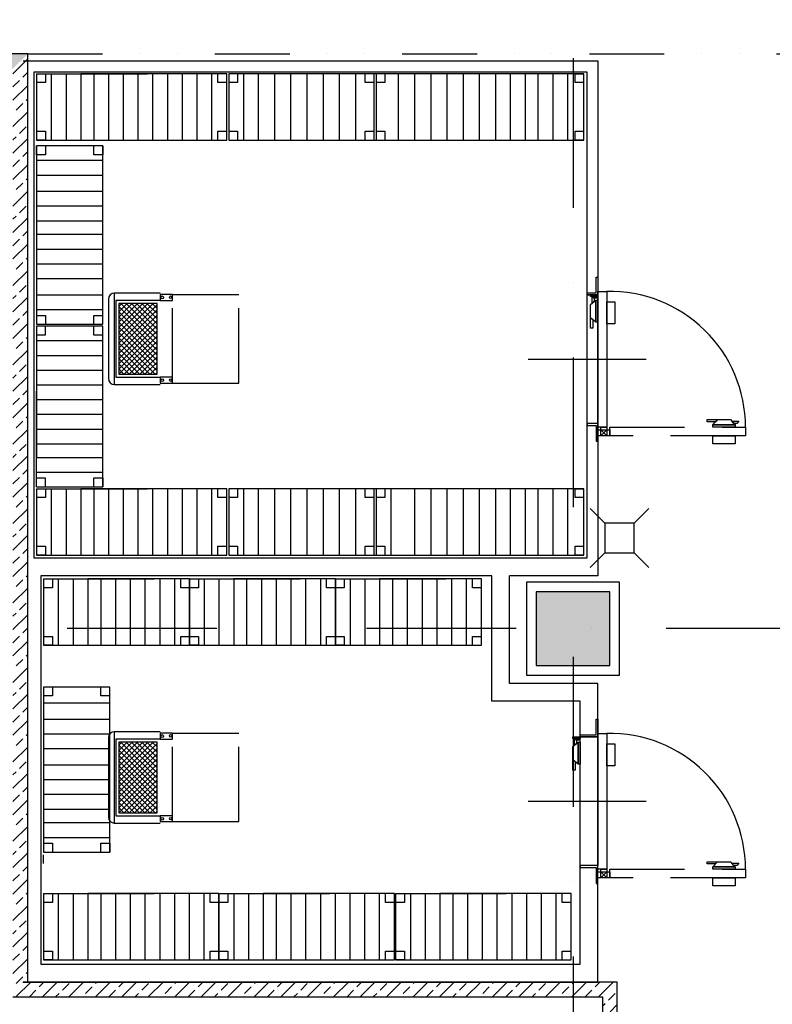
# Model space of a CAD drawing. Units: millimetres. Extents: x -47285 to 413456, y -295400 to 8550.
# Drawn here: x 122246 to 127352, y -123350 to -116667 of the extents above; entities that cross this region are included whole.
import ezdxf

# ---------------------------------------------------------------- set-up
doc = ezdxf.new("R2010")
doc.units = ezdxf.units.MM
doc.header["$LTSCALE"] = 80
for name, pattern in [('Dashdot', [25.4, 12.7, -6.35, 0, -6.35]), ('Divide2', [15.875, 6.35, -3.175, 0, -3.175, 0, -3.175]), ('ČERCHOVANÁ', [25.4, 12.7, -6.35, 0, -6.35]), ('ČÁRKOVANÁ2', [9.525, 6.35, -3.175])]:
    doc.linetypes.add(name, pattern=pattern)
doc.layers.get('0').update_dxf_attribs({"color": 9})
for name, color, linetype in [('A-Otvory-G', 6, 'Continuous'), ('A-SanitaPřísl-G', 8, 'Continuous'), ('A-Steny-Obkl_SL', 3, 'Continuous'), ('A-Stěny-G', 220, 'Continuous'), ('A-Stěny-H', 8, 'Continuous'), ('A-Šrafy-H', 8, 'Continuous'), ('SA_03A_hlavni', 1, 'Continuous'), ('SA_57_osy', 8, 'Dashdot'), ('TX_61_zariz-kuchyn', 252, 'Continuous')]:
    doc.layers.add(name, color=color, linetype=linetype)

# ---------------------------------------------------------------- blocks, each defined once
blk = doc.blocks.new('kuchyn')
at = {"layer": 'TX_61_zariz-kuchyn'}
for p, q in [((-21731, -8147), (-17831, -8147)), ((-17831, -8147), (-17831, -11642)), ((-21656, -8222), (-17906, -8222)), ((-21640, -8234.3), (-21580, -8234.3)), ((-21640, -8234.3), (-20890, -8234.3)), ((-21640, -8234.3), (-21640, -8684.3)), ((-21580, -8234.3), (-21580, -8294.3)), ((-21540, -8234.3), (-21540, -8684.3)), ((-21440, -8234.3), (-21440, -8684.3)), ((-21340, -8234.3), (-21340, -8684.3)), ((-20350, -8234.3), (-21340, -8234.3)), ((-21250, -8684.3), (-21250, -8234.3)), ((-21150, -8684.3), (-21150, -8234.3)), ((-21050, -8684.3), (-21050, -8234.3)), ((-20950, -8684.3), (-20950, -8234.3)), ((-20950, -8684.3), (-20950, -8234.3)), ((-20850, -8684.3), (-20850, -8234.3)), ((-20750, -8684.3), (-20750, -8234.3)), ((-20650, -8684.3), (-20650, -8234.3)), ((-20550, -8684.3), (-20550, -8234.3)), ((-20450, -8684.3), (-20450, -8234.3)), ((-20410, -8294.3), (-20410, -8234.3)), ((-20350, -8684.3), (-20350, -8234.3)), ((-20336, -8234.6), (-20336, -8684.6)), ((-17926, -8234.6), (-20336, -8234.6)), ((-20276, -8234.6), (-20276, -8294.6)), ((-20236, -8234.6), (-20236, -8684.6)), ((-20136, -8234.6), (-20136, -8684.6)), ((-20026, -8234.6), (-20026, -8684.6)), ((-19916, -8234.6), (-19916, -8684.6)), ((-19806, -8234.6), (-19806, -8684.6)), ((-19696, -8234.6), (-19696, -8684.6)), ((-19586, -8234.6), (-19586, -8684.6)), ((-19476, -8234.6), (-19476, -8684.6)), ((-19410, -8294.3), (-19410, -8234.3)), ((-19350, -8684.3), (-19350, -8234.3)), ((-19336, -8234.6), (-19336, -8684.6)), ((-19276, -8234.6), (-19276, -8294.6)), ((-19186, -8234.6), (-19186, -8684.6)), ((-19076, -8234.6), (-19076, -8684.6)), ((-18966, -8234.6), (-18966, -8684.6)), ((-18856, -8234.6), (-18856, -8684.6)), ((-18746, -8234.6), (-18746, -8684.6)), ((-18636, -8234.6), (-18636, -8684.6)), ((-18526, -8234.6), (-18526, -8684.6)), ((-18426, -8234.6), (-18426, -8684.6)), ((-18326, -8234.6), (-18326, -8684.6)), ((-18236, -8684.6), (-18236, -8234.6)), ((-18136, -8684.6), (-18136, -8234.6)), ((-18036, -8684.6), (-18036, -8234.6)), ((-17986, -8294.6), (-17986, -8234.6)), ((-17986, -8234.6), (-17926, -8234.6)), ((-17926, -8684.6), (-17926, -8234.6)), ((-17906, -8222), (-17906, -11522)), ((-21580, -8294.3), (-21640, -8294.3)), ((-20350, -8294.3), (-20410, -8294.3)), ((-20276, -8294.6), (-20336, -8294.6)), ((-19350, -8294.3), (-19410, -8294.3)), ((-19276, -8294.6), (-19336, -8294.6)), ((-17926, -8294.6), (-17986, -8294.6)), ((-21640, -8624.3), (-21580, -8624.3)), ((-21580, -8684.3), (-21640, -8684.3)), ((-21640, -8684.3), (-20350, -8684.3)), ((-21580, -8624.3), (-21580, -8684.3)), ((-20410, -8684.3), (-20410, -8624.3)), ((-20410, -8624.3), (-20350, -8624.3)), ((-20336, -8624.6), (-20276, -8624.6)), ((-20336, -8684.6), (-17926, -8684.6)), ((-20276, -8624.6), (-20276, -8684.6)), ((-19410, -8684.3), (-19410, -8624.3)), ((-19410, -8624.3), (-19350, -8624.3)), ((-19336, -8624.6), (-19276, -8624.6)), ((-19276, -8624.6), (-19276, -8684.6)), ((-17986, -8624.6), (-17926, -8624.6)), ((-17986, -8684.6), (-17986, -8624.6)), ((-17926, -8684.6), (-17986, -8684.6)), ((-21640.3, -8783.9), (-21640.3, -8723.9)), ((-21640.3, -8723.9), (-21640.3, -9933.9)), ((-21190.3, -8723.9), (-21640.3, -8723.9)), ((-21580.3, -8723.9), (-21580.3, -8783.9)), ((-21250.3, -8783.9), (-21250.3, -8723.9)), ((-21190.3, -8723.9), (-21190.3, -8783.9)), ((-21190.3, -9933.9), (-21190.3, -8723.9)), ((-21580.3, -8783.9), (-21640.3, -8783.9)), ((-21190.3, -8783.9), (-21250.3, -8783.9)), ((-21190.3, -8823.9), (-21640.3, -8823.9)), ((-21190.3, -8823.9), (-21640.3, -8823.9)), ((-21190.3, -8923.9), (-21640.3, -8923.9)), ((-21190.3, -9033.9), (-21640.3, -9033.9)), ((-21190.3, -9133.9), (-21640.3, -9133.9)), ((-21190.3, -9233.9), (-21640.3, -9233.9)), ((-21640.3, -9323.9), (-21190.3, -9323.9)), ((-21640.3, -9423.9), (-21190.3, -9423.9)), ((-21640.3, -9523.9), (-21190.3, -9523.9)), ((-17844, -9722), (-17844, -9615)), ((-17844, -9615), (-17831, -9615)), ((-17831, -9615), (-17831, -9735)), ((-21640.3, -9623.9), (-21190.3, -9623.9)), ((-21640.3, -9733.9), (-21190.3, -9733.9)), ((-21112.4, -9723.3), (-21112.4, -10343.3)), ((-20802.4, -9723.3), (-21112.4, -9723.3)), ((-20802.4, -9733.3), (-20802.4, -9773.3)), ((-20717.4, -9733.3), (-20802.4, -9733.3)), ((-20717.4, -9773.3), (-20717.4, -9733.3)), ((-17904, -9722), (-17906, -9722)), ((-17904, -9735), (-17904, -9722)), ((-17904, -9722), (-17844, -9722)), ((-17904, -10609), (-17904, -9735)), ((-17904, -9735), (-17831, -9735)), ((-17831, -9735), (-17904, -9735)), ((-17881, -9745), (-17881, -9735)), ((-17881, -9735), (-17831, -9735)), ((-17831, -9745), (-17881, -9745)), ((-17871, -9791.4), (-17871, -9745)), ((-17871, -9745), (-17856, -9757.9)), ((-17856, -9757.9), (-17871, -9745)), ((-17871, -9745), (-17841, -9745)), ((-17841, -9745), (-17841, -9757.9)), ((-17831, -10632), (-17831, -9712)), ((-17831, -9712), (-17771, -9712)), ((-17831, -9735), (-17831, -10609)), ((-17831, -9735), (-17831, -9745)), ((-17771, -9712), (-17771, -10632)), ((-21152.4, -9763.3), (-21152.4, -10303.3)), ((-21102.4, -9773.3), (-21102.4, -10293.3)), ((-20802.4, -9773.3), (-21102.4, -9773.3)), ((-21082.4, -9814.6), (-21061.1, -9793.3)), ((-21082.4, -9849.9), (-21025.7, -9793.3)), ((-21082.4, -9885.3), (-20990.4, -9793.3)), ((-21082.4, -9920.6), (-20955, -9793.3)), ((-21082.4, -9956), (-20919.7, -9793.3)), ((-21082.4, -9991.3), (-20884.3, -9793.3)), ((-21082.4, -10026.7), (-20849, -9793.3)), ((-21082.4, -9793.3), (-21082.4, -10273.3)), ((-20822.4, -9793.3), (-21082.4, -9793.3)), ((-21082.4, -10062.1), (-20822.4, -9802.1)), ((-21082.4, -9813.9), (-20822.4, -10073.9)), ((-21067.6, -9793.3), (-20822.4, -10038.5)), ((-21032.2, -9793.3), (-20822.4, -10003.1)), ((-20996.9, -9793.3), (-20822.4, -9967.8)), ((-20961.5, -9793.3), (-20822.4, -9932.4)), ((-20926.1, -9793.3), (-20822.4, -9897.1)), ((-20890.8, -9793.3), (-20822.4, -9861.7)), ((-20855.4, -9793.3), (-20822.4, -9826.4)), ((-20822.4, -10273.3), (-20822.4, -9793.3)), ((-20802.4, -9773.3), (-20717.4, -9773.3)), ((-17881, -9800), (-17846, -9770)), ((-17881, -9890), (-17881, -9800)), ((-17856, -9778.6), (-17871, -9791.4)), ((-17856, -9757.9), (-17856, -9778.6)), ((-17841, -9757.9), (-17856, -9757.9)), ((-17846, -9920), (-17846, -9770)), ((-17846, -9770), (-17831, -9770)), ((-17846, -9770), (-17846, -9920)), ((-17831, -9770), (-17831, -9920)), ((-17771, -9932), (-17771, -9782)), ((-17771, -9782), (-17716, -9782)), ((-17716, -9782), (-17716, -9932)), ((-21640.3, -9833.9), (-21190.3, -9833.9)), ((-21640.3, -9873.9), (-21580.3, -9873.9)), ((-21580.3, -9873.9), (-21580.3, -9933.9)), ((-21250.3, -9873.9), (-21190.3, -9873.9)), ((-21250.3, -9933.9), (-21250.3, -9873.9)), ((-21082.4, -10097.4), (-20822.4, -9837.4)), ((-21082.4, -9849.2), (-20822.4, -10109.2)), ((-21082.4, -10132.8), (-20822.4, -9872.8)), ((-21082.4, -9884.6), (-20822.4, -10144.6)), ((-17881, -9960), (-17881, -9890)), ((-17881, -9890), (-17866, -9902.9)), ((-17846, -9920), (-17881, -9890)), ((-21190.6, -9947.9), (-21640.6, -9947.9)), ((-21640.6, -9947.9), (-21640.6, -10837.9)), ((-21640.3, -9933.9), (-21190.3, -9933.9)), ((-21580.6, -9947.9), (-21580.6, -10007.9)), ((-21250.6, -10007.9), (-21250.6, -9947.9)), ((-21190.6, -11037.9), (-21190.6, -9947.9)), ((-21082.4, -10168.1), (-20822.4, -9908.1)), ((-21082.4, -9919.9), (-20822.4, -10179.9)), ((-21082.4, -10203.5), (-20822.4, -9943.5)), ((-21082.4, -9955.3), (-20822.4, -10215.3)), ((-17866, -9902.9), (-17866, -9960)), ((-17831, -9920), (-17846, -9920)), ((-17716, -9932), (-17771, -9932)), ((-21580.6, -10007.9), (-21640.6, -10007.9)), ((-21190.6, -10007.9), (-21250.6, -10007.9)), ((-21082.4, -10238.8), (-20822.4, -9978.8)), ((-21082.4, -9990.6), (-20822.4, -10250.6)), ((-21081.5, -10273.3), (-20822.4, -10014.2)), ((-17866, -9960), (-17881, -9960)), ((-21190.6, -10047.9), (-21640.6, -10047.9)), ((-21082.4, -10026), (-20835.1, -10273.3)), ((-21082.4, -10061.3), (-20870.4, -10273.3)), ((-21046.1, -10273.3), (-20822.4, -10049.5)), ((-21010.8, -10273.3), (-20822.4, -10084.9)), ((-21190.6, -10147.9), (-21640.6, -10147.9)), ((-21190.6, -10147.9), (-21640.6, -10147.9)), ((-21082.4, -10096.7), (-20905.8, -10273.3)), ((-21082.4, -10132.1), (-20941.1, -10273.3)), ((-20975.4, -10273.3), (-20822.4, -10120.3)), ((-20940, -10273.3), (-20822.4, -10155.6)), ((-21082.4, -10167.4), (-20976.5, -10273.3)), ((-21082.4, -10202.8), (-21011.8, -10273.3)), ((-20904.7, -10273.3), (-20822.4, -10191)), ((-21190.6, -10247.9), (-21640.6, -10247.9)), ((-21082.4, -10238.1), (-21047.2, -10273.3)), ((-21082.4, -10273.3), (-20822.4, -10273.3)), ((-20869.3, -10273.3), (-20822.4, -10226.3)), ((-20834, -10273.3), (-20822.4, -10261.7)), ((-21190.6, -10347.9), (-21640.6, -10347.9)), ((-21112.4, -10343.3), (-20802.4, -10343.3)), ((-21102.4, -10293.3), (-20802.4, -10293.3)), ((-20802.4, -10293.3), (-20802.4, -10333.3)), ((-20717.4, -10293.3), (-20802.4, -10293.3)), ((-20802.4, -10333.3), (-20717.4, -10333.3)), ((-20717.4, -10333.3), (-20717.4, -10293.3)), ((-21640.6, -11037.9), (-21640.6, -10387.9)), ((-21190.6, -10447.9), (-21640.6, -10447.9)), ((-21190.6, -10447.9), (-21640.6, -10447.9)), ((-21190.6, -10547.9), (-21640.6, -10547.9)), ((-17904, -10609), (-17906, -10609)), ((-17831, -10609), (-17904, -10609)), ((-17831, -10609), (-17904, -10609)), ((-17904, -10609), (-17904, -10622)), ((-17904, -10622), (-17844, -10622)), ((-17844, -10622), (-17844, -10729)), ((-17831, -10729), (-17831, -10609)), ((-21190.6, -10647.9), (-21640.6, -10647.9)), ((-17771, -10632), (-17831, -10632)), ((-17811, -10692), (-17811, -10632)), ((-17811, -10632), (-17771, -10632)), ((-17771, -10692), (-17811, -10692)), ((-17771, -10632), (-17771, -10692)), ((-21190.6, -10747.9), (-21640.6, -10747.9)), ((-17844, -10729), (-17831, -10729)), ((-21640.6, -10837.9), (-21190.6, -10837.9)), ((-21640.6, -10837.9), (-21190.6, -10837.9)), ((-21640.6, -10937.9), (-21190.6, -10937.9)), ((-21640.6, -10977.9), (-21580.6, -10977.9)), ((-21640.6, -11037.9), (-21640.6, -10977.9)), ((-21580.6, -10977.9), (-21580.6, -11037.9)), ((-21250.6, -10977.9), (-21190.6, -10977.9)), ((-21250.6, -11037.9), (-21250.6, -10977.9)), ((-21190.6, -10977.9), (-21190.6, -11037.9)), ((-21640.6, -11037.9), (-21190.6, -11037.9)), ((-21640, -11051.1), (-21580, -11051.1)), ((-21640, -11051.1), (-20890, -11051.1)), ((-21640, -11051.1), (-21640, -11501.1)), ((-21580, -11051.1), (-21580, -11111.1)), ((-21540, -11051.1), (-21540, -11501.1)), ((-21440, -11051.1), (-21440, -11501.1)), ((-21340, -11051.1), (-21340, -11501.1)), ((-20350, -11051.1), (-21340, -11051.1)), ((-21250, -11501.1), (-21250, -11051.1)), ((-21150, -11501.1), (-21150, -11051.1)), ((-21050, -11501.1), (-21050, -11051.1)), ((-20950, -11501.1), (-20950, -11051.1)), ((-20950, -11501.1), (-20950, -11051.1)), ((-20850, -11501.1), (-20850, -11051.1)), ((-20750, -11501.1), (-20750, -11051.1)), ((-20650, -11501.1), (-20650, -11051.1)), ((-20550, -11501.1), (-20550, -11051.1)), ((-20450, -11501.1), (-20450, -11051.1)), ((-20410, -11111.1), (-20410, -11051.1)), ((-20350, -11501.1), (-20350, -11051.1)), ((-20336, -11051.4), (-20336, -11501.4)), ((-17926, -11051.4), (-20336, -11051.4)), ((-20276, -11051.4), (-20276, -11111.4)), ((-20236, -11051.4), (-20236, -11501.4)), ((-20136, -11051.4), (-20136, -11501.4)), ((-20026, -11051.4), (-20026, -11501.4)), ((-19916, -11051.4), (-19916, -11501.4)), ((-19806, -11051.4), (-19806, -11501.4)), ((-19696, -11051.4), (-19696, -11501.4)), ((-19586, -11051.4), (-19586, -11501.4)), ((-19476, -11051.4), (-19476, -11501.4)), ((-19410, -11111.1), (-19410, -11051.1)), ((-19350, -11501.1), (-19350, -11051.1)), ((-19336, -11051.4), (-19336, -11501.4)), ((-19276, -11051.4), (-19276, -11111.4)), ((-19236, -11051.4), (-19236, -11501.4)), ((-19076, -11051.4), (-19076, -11501.4)), ((-18966, -11051.4), (-18966, -11501.4)), ((-18856, -11051.4), (-18856, -11501.4)), ((-18746, -11051.4), (-18746, -11501.4)), ((-18636, -11051.4), (-18636, -11501.4)), ((-18526, -11051.4), (-18526, -11501.4)), ((-18426, -11051.4), (-18426, -11501.4)), ((-18326, -11051.4), (-18326, -11501.4)), ((-18236, -11501.4), (-18236, -11051.4)), ((-18136, -11501.4), (-18136, -11051.4)), ((-18036, -11501.4), (-18036, -11051.4)), ((-17986, -11111.4), (-17986, -11051.4)), ((-17986, -11051.4), (-17926, -11051.4)), ((-17926, -11501.4), (-17926, -11051.4)), ((-21580, -11111.1), (-21640, -11111.1)), ((-20350, -11111.1), (-20410, -11111.1)), ((-20276, -11111.4), (-20336, -11111.4)), ((-19350, -11111.1), (-19410, -11111.1)), ((-19276, -11111.4), (-19336, -11111.4)), ((-17926, -11111.4), (-17986, -11111.4)), ((-21640, -11441.1), (-21580, -11441.1)), ((-21580, -11441.1), (-21580, -11501.1)), ((-20410, -11501.1), (-20410, -11441.1)), ((-20410, -11441.1), (-20350, -11441.1)), ((-20336, -11441.4), (-20276, -11441.4)), ((-20276, -11441.4), (-20276, -11501.4)), ((-19410, -11501.1), (-19410, -11441.1)), ((-19410, -11441.1), (-19350, -11441.1)), ((-19336, -11441.4), (-19276, -11441.4)), ((-19276, -11441.4), (-19276, -11501.4)), ((-17986, -11441.4), (-17926, -11441.4)), ((-17986, -11501.4), (-17986, -11441.4)), ((-17906, -11522), (-21656, -11522)), ((-21580, -11501.1), (-21640, -11501.1)), ((-21640, -11501.1), (-20350, -11501.1)), ((-20336, -11501.4), (-17926, -11501.4)), ((-17926, -11501.4), (-17986, -11501.4)), ((-18551, -11642), (-21611, -11642)), ((-21592.2, -11662.7), (-21532.2, -11662.7)), ((-21592.2, -11662.7), (-20842.2, -11662.7)), ((-21592.2, -11662.7), (-21592.2, -12112.7)), ((-21532.2, -11662.7), (-21532.2, -11722.7)), ((-21492.2, -11662.7), (-21492.2, -12112.7)), ((-21392.2, -11662.7), (-21392.2, -12112.7)), ((-21292.2, -11662.7), (-21292.2, -12112.7)), ((-20602.2, -11662.7), (-21292.2, -11662.7)), ((-21202.2, -12112.7), (-21202.2, -11662.7)), ((-21102.2, -12112.7), (-21102.2, -11662.7)), ((-21002.2, -12112.7), (-21002.2, -11662.7)), ((-20902.2, -12112.7), (-20902.2, -11662.7)), ((-20902.2, -12112.7), (-20902.2, -11662.7)), ((-20802.2, -12112.7), (-20802.2, -11662.7)), ((-20702.2, -12112.7), (-20702.2, -11662.7)), ((-20662.2, -11722.7), (-20662.2, -11662.7)), ((-20602.2, -12112.7), (-20602.2, -11662.7)), ((-20602.2, -11662.7), (-20542.2, -11662.7)), ((-20602.2, -11662.7), (-19852.2, -11662.7)), ((-20602.2, -11662.7), (-20602.2, -12112.7)), ((-20542.2, -11662.7), (-20542.2, -11722.7)), ((-20502.2, -11662.7), (-20502.2, -12112.7)), ((-20402.2, -11662.7), (-20402.2, -12112.7)), ((-20302.2, -11662.7), (-20302.2, -12112.7)), ((-19612.2, -11662.7), (-20302.2, -11662.7)), ((-20212.2, -12112.7), (-20212.2, -11662.7)), ((-20112.2, -12112.7), (-20112.2, -11662.7)), ((-20012.2, -12112.7), (-20012.2, -11662.7)), ((-19912.2, -12112.7), (-19912.2, -11662.7)), ((-19912.2, -12112.7), (-19912.2, -11662.7)), ((-19812.2, -12112.7), (-19812.2, -11662.7)), ((-19712.2, -12112.7), (-19712.2, -11662.7)), ((-19672.2, -11722.7), (-19672.2, -11662.7)), ((-19612.2, -12112.7), (-19612.2, -11662.7)), ((-19612.2, -12112.7), (-19612.2, -11662.7)), ((-19612.2, -11662.7), (-19552.2, -11662.7)), ((-19612.2, -11662.7), (-18862.2, -11662.7)), ((-19612.2, -11662.7), (-19612.2, -12112.7)), ((-19552.2, -11662.7), (-19552.2, -11722.7)), ((-19512.2, -11662.7), (-19512.2, -12112.7)), ((-19412.2, -11662.7), (-19412.2, -12112.7)), ((-19312.2, -11662.7), (-19312.2, -12112.7)), ((-18622.2, -11662.7), (-19312.2, -11662.7)), ((-19222.2, -12112.7), (-19222.2, -11662.7)), ((-19122.2, -12112.7), (-19122.2, -11662.7)), ((-19022.2, -12112.7), (-19022.2, -11662.7)), ((-18922.2, -12112.7), (-18922.2, -11662.7)), ((-18922.2, -12112.7), (-18922.2, -11662.7)), ((-18822.2, -12112.7), (-18822.2, -11662.7)), ((-18722.2, -12112.7), (-18722.2, -11662.7)), ((-18682.2, -11722.7), (-18682.2, -11662.7)), ((-18622.2, -12112.7), (-18622.2, -11662.7)), ((-17831, -11642), (-18431, -11642)), ((-21532.2, -11722.7), (-21592.2, -11722.7)), ((-20602.2, -11722.7), (-20662.2, -11722.7)), ((-20542.2, -11722.7), (-20602.2, -11722.7)), ((-19612.2, -11722.7), (-19672.2, -11722.7)), ((-19552.2, -11722.7), (-19612.2, -11722.7)), ((-18622.2, -11722.7), (-18682.2, -11722.7)), ((-21592.2, -12052.7), (-21532.2, -12052.7)), ((-21532.2, -12052.7), (-21532.2, -12112.7)), ((-20662.2, -12112.7), (-20662.2, -12052.7)), ((-20662.2, -12052.7), (-20602.2, -12052.7)), ((-20602.2, -12052.7), (-20542.2, -12052.7)), ((-20542.2, -12052.7), (-20542.2, -12112.7)), ((-19672.2, -12112.7), (-19672.2, -12052.7)), ((-19672.2, -12052.7), (-19612.2, -12052.7)), ((-19612.2, -12052.7), (-19552.2, -12052.7)), ((-19552.2, -12052.7), (-19552.2, -12112.7)), ((-18682.2, -12112.7), (-18682.2, -12052.7)), ((-18682.2, -12052.7), (-18622.2, -12052.7)), ((-21532.2, -12112.7), (-21592.2, -12112.7)), ((-21592.2, -12112.7), (-20602.2, -12112.7)), ((-20542.2, -12112.7), (-20602.2, -12112.7)), ((-20602.2, -12112.7), (-19612.2, -12112.7)), ((-19552.2, -12112.7), (-19612.2, -12112.7)), ((-19612.2, -12112.7), (-18622.2, -12112.7)), ((-21592.8, -12396.9), (-21592.8, -13516.9)), ((-21142.8, -12396.9), (-21592.8, -12396.9)), ((-21532.8, -12396.9), (-21532.8, -12456.9)), ((-21202.8, -12456.9), (-21202.8, -12396.9)), ((-21142.8, -13516.9), (-21142.8, -12396.9)), ((-17831, -12372), (-18431, -12372)), ((-21532.8, -12456.9), (-21592.8, -12456.9)), ((-21142.8, -12456.9), (-21202.8, -12456.9)), ((-17951, -12492), (-18551, -12492)), ((-21142.8, -12506.9), (-21592.8, -12506.9)), ((-21142.8, -12616.9), (-21592.8, -12616.9)), ((-17844, -12722), (-17844, -12615)), ((-17844, -12615), (-17831, -12615)), ((-17831, -12615), (-17831, -12735)), ((-21142.8, -12716.9), (-21592.8, -12716.9)), ((-21152.4, -12740.2), (-21152.4, -13280.2)), ((-21112.4, -12700.2), (-21112.4, -13320.2)), ((-20802.4, -12700.2), (-21112.4, -12700.2)), ((-21102.4, -12750.2), (-21102.4, -13270.2)), ((-20802.4, -12750.2), (-21102.4, -12750.2)), ((-20802.4, -12710.2), (-20802.4, -12750.2)), ((-20717.4, -12710.2), (-20802.4, -12710.2)), ((-20802.4, -12750.2), (-20717.4, -12750.2)), ((-20717.4, -12750.2), (-20717.4, -12710.2)), ((-18001, -12745), (-18001, -12735)), ((-18001, -12735), (-17951, -12735)), ((-17951, -12745), (-18001, -12745)), ((-17991, -12791.4), (-17991, -12745)), ((-17991, -12745), (-17976, -12757.9)), ((-17976, -12757.9), (-17991, -12745)), ((-17991, -12745), (-17961, -12745)), ((-17976, -12757.9), (-17976, -12778.6)), ((-17961, -12757.9), (-17976, -12757.9)), ((-17961, -12745), (-17961, -12757.9)), ((-17951, -12722), (-17953, -12722)), ((-17951, -12735), (-17951, -12722)), ((-17951, -12722), (-17844, -12722)), ((-17951, -13609), (-17951, -12735)), ((-17951, -12735), (-17831, -12735)), ((-17831, -12735), (-17951, -12735)), ((-17951, -12735), (-17951, -12745)), ((-17831, -13632), (-17831, -12712)), ((-17831, -12712), (-17771, -12712)), ((-17831, -12735), (-17831, -13609)), ((-17771, -12712), (-17771, -13632)), ((-21142.8, -12816.9), (-21592.8, -12816.9)), ((-21082.4, -12791.5), (-21061.1, -12770.2)), ((-21082.4, -12826.8), (-21025.7, -12770.2)), ((-21082.4, -12862.2), (-20990.4, -12770.2)), ((-21082.4, -12897.5), (-20955, -12770.2)), ((-21082.4, -12932.9), (-20919.7, -12770.2)), ((-21082.4, -12968.2), (-20884.3, -12770.2)), ((-21082.4, -13003.6), (-20849, -12770.2)), ((-21082.4, -12770.2), (-21082.4, -13250.2)), ((-20822.4, -12770.2), (-21082.4, -12770.2)), ((-21082.4, -13039), (-20822.4, -12779)), ((-21082.4, -12790.8), (-20822.4, -13050.8)), ((-21082.4, -13074.3), (-20822.4, -12814.3)), ((-21082.4, -12826.1), (-20822.4, -13086.1)), ((-21067.6, -12770.2), (-20822.4, -13015.4)), ((-21032.2, -12770.2), (-20822.4, -12980)), ((-20996.9, -12770.2), (-20822.4, -12944.7)), ((-20961.5, -12770.2), (-20822.4, -12909.3)), ((-20926.1, -12770.2), (-20822.4, -12874)), ((-20890.8, -12770.2), (-20822.4, -12838.6)), ((-20855.4, -12770.2), (-20822.4, -12803.3)), ((-20822.4, -13250.2), (-20822.4, -12770.2)), ((-18001, -12800), (-17966, -12770)), ((-18001, -12890), (-18001, -12800)), ((-17976, -12778.6), (-17991, -12791.4)), ((-17966, -12920), (-17966, -12770)), ((-17966, -12770), (-17951, -12770)), ((-17966, -12770), (-17966, -12920)), ((-17951, -12770), (-17951, -12920)), ((-17771, -12932), (-17771, -12782)), ((-17771, -12782), (-17716, -12782)), ((-17716, -12782), (-17716, -12932)), ((-21082.4, -13109.7), (-20822.4, -12849.7)), ((-21082.4, -12861.5), (-20822.4, -13121.5)), ((-21082.4, -13145), (-20822.4, -12885)), ((-21082.4, -12896.8), (-20822.4, -13156.8)), ((-18001, -12960), (-18001, -12890)), ((-18001, -12890), (-17986, -12902.9)), ((-17966, -12920), (-18001, -12890)), ((-21142.8, -12926.9), (-21592.8, -12926.9)), ((-21082.4, -13180.4), (-20822.4, -12920.4)), ((-21082.4, -12932.2), (-20822.4, -13192.2)), ((-21082.4, -13215.7), (-20822.4, -12955.7)), ((-17986, -12960), (-18001, -12960)), ((-17986, -12902.9), (-17986, -12960)), ((-17951, -12920), (-17966, -12920)), ((-17716, -12932), (-17771, -12932)), ((-21142.8, -13026.9), (-21592.8, -13026.9)), ((-21082.4, -12967.5), (-20822.4, -13227.5)), ((-21082.4, -13002.9), (-20835.1, -13250.2)), ((-21081.5, -13250.2), (-20822.4, -12991.1)), ((-21046.1, -13250.2), (-20822.4, -13026.4)), ((-21082.4, -13038.2), (-20870.4, -13250.2)), ((-21082.4, -13073.6), (-20905.8, -13250.2)), ((-21010.8, -13250.2), (-20822.4, -13061.8)), ((-20975.4, -13250.2), (-20822.4, -13097.1)), ((-21142.8, -13126.9), (-21592.8, -13126.9)), ((-21082.4, -13109), (-20941.1, -13250.2)), ((-21082.4, -13144.3), (-20976.5, -13250.2)), ((-20940, -13250.2), (-20822.4, -13132.5)), ((-21142.8, -13226.9), (-21592.8, -13226.9)), ((-21082.4, -13179.7), (-21011.8, -13250.2)), ((-21082.4, -13215), (-21047.2, -13250.2)), ((-20904.7, -13250.2), (-20822.4, -13167.9)), ((-20869.3, -13250.2), (-20822.4, -13203.2)), ((-21102.4, -13270.2), (-20802.4, -13270.2)), ((-21082.4, -13250.2), (-20822.4, -13250.2)), ((-20834, -13250.2), (-20822.4, -13238.6)), ((-20802.4, -13270.2), (-20802.4, -13310.2)), ((-20717.4, -13270.2), (-20802.4, -13270.2)), ((-20717.4, -13310.2), (-20717.4, -13270.2)), ((-21592.8, -13316.9), (-21142.8, -13316.9)), ((-21112.4, -13320.2), (-20802.4, -13320.2)), ((-20802.4, -13310.2), (-20717.4, -13310.2)), ((-21592.8, -13416.9), (-21142.8, -13416.9)), ((-21592.8, -13456.9), (-21532.8, -13456.9)), ((-21532.8, -13456.9), (-21532.8, -13516.9)), ((-21202.8, -13456.9), (-21142.8, -13456.9)), ((-21202.8, -13516.9), (-21202.8, -13456.9)), ((-21142.8, -13456.9), (-21142.8, -13516.9)), ((-21592.8, -13516.9), (-21142.8, -13516.9)), ((-21592.8, -13594.9), (-21592.8, -13534.9)), ((-17951, -13609), (-17953, -13609)), ((-17831, -13609), (-17951, -13609)), ((-17831, -13609), (-17951, -13609)), ((-17951, -13609), (-17951, -13622)), ((-17951, -13622), (-17844, -13622)), ((-17844, -13622), (-17844, -13729)), ((-17831, -13729), (-17831, -13609)), ((-17771, -13632), (-17831, -13632)), ((-17811, -13692), (-17811, -13632)), ((-17811, -13632), (-17771, -13632)), ((-17771, -13632), (-17771, -13692)), ((-17771, -13692), (-17811, -13692)), ((-17844, -13729), (-17831, -13729)), ((-21592.2, -13798.7), (-21532.2, -13798.7)), ((-21592.2, -13798.7), (-20842.2, -13798.7)), ((-21592.2, -13798.7), (-21592.2, -14248.7)), ((-21532.2, -13798.7), (-21532.2, -13858.7)), ((-21492.2, -13798.7), (-21492.2, -14248.7)), ((-21392.2, -13798.7), (-21392.2, -14248.7)), ((-21292.2, -13798.7), (-21292.2, -14248.7)), ((-20402.2, -13798.7), (-21292.2, -13798.7)), ((-21202.2, -14248.7), (-21202.2, -13798.7)), ((-21102.2, -14248.7), (-21102.2, -13798.7)), ((-21002.2, -14248.7), (-21002.2, -13798.7)), ((-20902.2, -14248.7), (-20902.2, -13798.7)), ((-20902.2, -14248.7), (-20902.2, -13798.7)), ((-20802.2, -14248.7), (-20802.2, -13798.7)), ((-20702.2, -14248.7), (-20702.2, -13798.7)), ((-20602.2, -14248.7), (-20602.2, -13798.7)), ((-20502.2, -14248.7), (-20502.2, -13798.7)), ((-20462.2, -13858.7), (-20462.2, -13798.7)), ((-20402.2, -14248.7), (-20402.2, -13798.7)), ((-20402.2, -13798.7), (-20342.2, -13798.7)), ((-20402.2, -13798.7), (-19652.2, -13798.7)), ((-20402.2, -13798.7), (-20402.2, -14248.7)), ((-20342.2, -13798.7), (-20342.2, -13858.7)), ((-20302.2, -13798.7), (-20302.2, -14248.7)), ((-20202.2, -13798.7), (-20202.2, -14248.7)), ((-20102.2, -13798.7), (-20102.2, -14248.7)), ((-19212.2, -13798.7), (-20102.2, -13798.7)), ((-20012.2, -14248.7), (-20012.2, -13798.7)), ((-19912.2, -14248.7), (-19912.2, -13798.7)), ((-19812.2, -14248.7), (-19812.2, -13798.7)), ((-19712.2, -14248.7), (-19712.2, -13798.7)), ((-19712.2, -14248.7), (-19712.2, -13798.7)), ((-19612.2, -14248.7), (-19612.2, -13798.7)), ((-19512.2, -14248.7), (-19512.2, -13798.7)), ((-19412.2, -14248.7), (-19412.2, -13798.7)), ((-19312.2, -14248.7), (-19312.2, -13798.7)), ((-19272.2, -13858.7), (-19272.2, -13798.7)), ((-19212.2, -14248.7), (-19212.2, -13798.7)), ((-19204, -14248.7), (-19204, -13798.7)), ((-19204, -13798.7), (-19144, -13798.7)), ((-19204, -13798.7), (-18454, -13798.7)), ((-19204, -13798.7), (-19204, -14248.7)), ((-19144, -13798.7), (-19144, -13858.7)), ((-19104, -13798.7), (-19104, -14248.7)), ((-19004, -13798.7), (-19004, -14248.7)), ((-18904, -13798.7), (-18904, -14248.7)), ((-18014, -13798.7), (-18904, -13798.7)), ((-18814, -14248.7), (-18814, -13798.7)), ((-18714, -14248.7), (-18714, -13798.7)), ((-18614, -14248.7), (-18614, -13798.7)), ((-18514, -14248.7), (-18514, -13798.7)), ((-18514, -14248.7), (-18514, -13798.7)), ((-18414, -14248.7), (-18414, -13798.7)), ((-18314, -14248.7), (-18314, -13798.7)), ((-18214, -14248.7), (-18214, -13798.7)), ((-18114, -14248.7), (-18114, -13798.7)), ((-18074, -13858.7), (-18074, -13798.7)), ((-18014, -14248.7), (-18014, -13798.7)), ((-21532.2, -13858.7), (-21592.2, -13858.7)), ((-20402.2, -13858.7), (-20462.2, -13858.7)), ((-20342.2, -13858.7), (-20402.2, -13858.7)), ((-19212.2, -13858.7), (-19272.2, -13858.7)), ((-19144, -13858.7), (-19204, -13858.7)), ((-18014, -13858.7), (-18074, -13858.7)), ((-21592.2, -14188.7), (-21532.2, -14188.7)), ((-21532.2, -14188.7), (-21532.2, -14248.7)), ((-20462.2, -14248.7), (-20462.2, -14188.7)), ((-20462.2, -14188.7), (-20402.2, -14188.7)), ((-20402.2, -14188.7), (-20342.2, -14188.7)), ((-20342.2, -14188.7), (-20342.2, -14248.7)), ((-19272.2, -14248.7), (-19272.2, -14188.7)), ((-19272.2, -14188.7), (-19212.2, -14188.7)), ((-19204, -14188.7), (-19144, -14188.7)), ((-19144, -14188.7), (-19144, -14248.7)), ((-18074, -14248.7), (-18074, -14188.7)), ((-18074, -14188.7), (-18014, -14188.7)), ((-21532.2, -14248.7), (-21592.2, -14248.7)), ((-21592.2, -14248.7), (-20402.2, -14248.7)), ((-20342.2, -14248.7), (-20402.2, -14248.7)), ((-20402.2, -14248.7), (-19212.2, -14248.7)), ((-19144, -14248.7), (-19204, -14248.7)), ((-19204, -14248.7), (-18014, -14248.7))]:
    blk.add_line(p, q, dxfattribs=at)
at = {"layer": 'TX_61_zariz-kuchyn', "ltscale": 0.1}
for p, q in [((-21656, -11522), (-21656, -8222)), ((-21611, -11642), (-21611, -14277)), ((-18551, -12492), (-18551, -11642)), ((-18431, -12372), (-18431, -11642)), ((-17831, -14397), (-17831, -12372)), ((-17951, -14277), (-17951, -12492)), ((-21611, -14277), (-17951, -14277)), ((-21731, -14397), (-17831, -14397))]:
    blk.add_line(p, q, dxfattribs=at)
at = {"layer": 'TX_61_zariz-kuchyn', "linetype": 'ČÁRKOVANÁ2'}
for p, q in [((-20717.4, -9733.3), (-20266.8, -9733.3)), ((-20717.4, -10333.3), (-20717.4, -9733.3)), ((-20717.4, -9733.3), (-20717.4, -9733.3)), ((-20266.8, -10333.3), (-20266.8, -9733.3)), ((-20717.4, -10333.3), (-20266.8, -10333.3)), ((-20717.4, -10333.3), (-20717.4, -10333.3)), ((-17091, -10597), (-17091, -10582)), ((-17091, -10582), (-17021, -10582)), ((-17033.9, -10597), (-17091, -10597)), ((-17051, -10617), (-17021, -10582)), ((-16901, -10617), (-17051, -10617)), ((-17051, -10632), (-17051, -10617)), ((-17051, -10617), (-16901, -10617)), ((-17021, -10582), (-17033.9, -10597)), ((-17021, -10582), (-16931, -10582)), ((-16931, -10582), (-16901, -10617)), ((-16909.6, -10607), (-16922.4, -10592)), ((-16922.4, -10592), (-16876, -10592)), ((-16888.9, -10607), (-16909.6, -10607)), ((-16901, -10617), (-16901, -10632)), ((-16876, -10592), (-16888.9, -10607)), ((-17831, -10692), (-17831, -10652)), ((-17831, -10652), (-17771, -10652)), ((-17771, -10692), (-17831, -10692)), ((-17811, -10652), (-17771, -10692)), ((-17771, -10652), (-17811, -10692)), ((-17811, -10692), (-17811, -10652)), ((-17811, -10652), (-17751, -10652)), ((-17751, -10692), (-17811, -10692)), ((-17771, -10652), (-17771, -10692)), ((-17751, -10692), (-17751, -10632)), ((-17751, -10632), (-16831, -10632)), ((-17751, -10652), (-17751, -10692)), ((-16831, -10692), (-17751, -10692)), ((-16901, -10632), (-17051, -10632)), ((-17051, -10747), (-17051, -10692)), ((-17051, -10692), (-16901, -10692)), ((-16901, -10692), (-16901, -10747)), ((-16831, -10632), (-16831, -10692)), ((-16901, -10747), (-17051, -10747)), ((-20717.4, -12710.2), (-20266.8, -12710.2)), ((-20717.4, -13310.2), (-20717.4, -12710.2)), ((-20717.4, -12710.2), (-20717.4, -12710.2)), ((-20266.8, -13310.2), (-20266.8, -12710.2)), ((-20717.4, -13310.2), (-20266.8, -13310.2)), ((-20717.4, -13310.2), (-20717.4, -13310.2)), ((-17751, -13692), (-17751, -13632)), ((-17751, -13632), (-16831, -13632)), ((-17091, -13597), (-17091, -13582)), ((-17091, -13582), (-17021, -13582)), ((-17033.9, -13597), (-17091, -13597)), ((-17051, -13617), (-17021, -13582)), ((-16901, -13617), (-17051, -13617)), ((-17051, -13632), (-17051, -13617)), ((-17051, -13617), (-16901, -13617)), ((-16901, -13632), (-17051, -13632)), ((-17021, -13582), (-17033.9, -13597)), ((-17021, -13582), (-16931, -13582)), ((-16931, -13582), (-16901, -13617)), ((-16909.6, -13607), (-16922.4, -13592)), ((-16922.4, -13592), (-16876, -13592)), ((-16888.9, -13607), (-16909.6, -13607)), ((-16901, -13617), (-16901, -13632)), ((-16876, -13592), (-16888.9, -13607)), ((-16831, -13632), (-16831, -13692)), ((-17831, -13692), (-17831, -13652)), ((-17831, -13652), (-17771, -13652)), ((-17771, -13692), (-17831, -13692)), ((-17811, -13652), (-17771, -13692)), ((-17771, -13652), (-17811, -13692)), ((-17811, -13692), (-17811, -13652)), ((-17811, -13652), (-17751, -13652)), ((-17751, -13692), (-17811, -13692)), ((-17771, -13652), (-17771, -13692)), ((-17751, -13652), (-17751, -13692)), ((-16831, -13692), (-17751, -13692)), ((-17051, -13747), (-17051, -13692)), ((-17051, -13692), (-16901, -13692)), ((-16901, -13692), (-16901, -13747)), ((-16901, -13747), (-17051, -13747))]:
    blk.add_line(p, q, dxfattribs=at)
at = {"layer": 'TX_61_zariz-kuchyn', "linetype": 'ČERCHOVANÁ'}
for p, q in [((-18304, -10172), (-17504, -10172)), ((-18304, -13172), (-17504, -13172))]:
    blk.add_line(p, q, dxfattribs=at)
at = {"layer": 'TX_61_zariz-kuchyn', "ltscale": 2}
blk.add_line((-21733.6, -14400), (-17833.6, -14400), dxfattribs=at)
at = {"layer": 'TX_61_zariz-kuchyn'}
for centre, radius in [((-20788.1, -9752.3), 9.69), ((-20730.3, -9751.2), 8.67), ((-20787.5, -10314.4), 9.69), ((-20729.7, -10313.3), 8.67), ((-20788.1, -12729.2), 9.69), ((-20730.3, -12728.1), 8.67), ((-20787.5, -13291.3), 9.69), ((-20729.7, -13290.2), 8.67)]:
    blk.add_circle(centre, radius, dxfattribs=at)
for centre, radius, start, end in [((-21112.4, -9763.3), 40, 90, 180), ((-17751.3, -10633.1), 921.3, 0.0692, 91.22249), ((-21112.4, -10303.3), 40, 180, 270), ((-21112.4, -12740.2), 40, 90, 180), ((-17751.3, -13633.1), 921.3, 0.0692, 91.22249), ((-21112.4, -13280.2), 40, 180, 270)]:
    blk.add_arc(centre, radius, start, end, dxfattribs=at)
blk = doc.blocks.new('Vpust_ctverc200-200')
for p, q in [((-100, 100), (-200, 200)), ((100, 100), (200, 200)), ((-100, -100), (-200, -200)), ((100, -100), (200, -200))]:
    blk.add_line(p, q)
blk.add_lwpolyline([(-100, -100), (100, -100), (100, 100), (-100, 100)], close=True)

msp = doc.modelspace()

# ---------------------------------------------------------------- hatches: boundary and pattern name
at = {"layer": 'A-Stěny-H', "linetype": 'Continuous', "lineweight": -3}
h = msp.add_hatch(dxfattribs=at)
h.set_pattern_fill('ANSI33', color=8, scale=20, style=0)
h.paths.add_polyline_path([(109912.5, -116900), (109912.5, -117000), (118500, -117000), (118550, -116975), (118550, -116900)], flags=0)
h.paths.add_polyline_path([(118550, -116900), (118550, -116975), (118600, -117000), (119750, -117000), (119750, -116900)], flags=0)
h.paths.add_polyline_path([(120750, -116900), (120750, -117000), (122200, -117000), (122300, -116900)], flags=0)
h = msp.add_hatch(dxfattribs=at)
h.set_pattern_fill('ANSI33', color=8, scale=20, angle=-360, style=0)
h.paths.add_polyline_path([(122300, -116900), (122200, -117000), (122200, -121050), (122225, -121100), (122300, -121100)], flags=0)
h.paths.add_polyline_path([(122300, -121100), (122225, -121100), (122200, -121150), (122200, -123300), (122300, -123200)], flags=0)
h = msp.add_hatch(dxfattribs=at)
h.set_pattern_fill('ANSI33', color=8, scale=20, style=0)
h.paths.add_polyline_path([(122300, -123200), (122200, -123300), (126200, -123300), (126300, -123200)], flags=0)
h = msp.add_hatch(dxfattribs=at)
h.set_pattern_fill('ANSI33', color=8, scale=20, angle=-360, style=0)
h.paths.add_polyline_path([(126300, -123200), (126200, -123300), (126200, -123400), (126300, -123400)], flags=0)
h.paths.add_polyline_path([(126300, -125100), (126200, -125100), (126200, -125200), (126225, -125250), (126300, -125250)], flags=0)
h.paths.add_polyline_path([(126300, -131400), (126225, -131400), (126200, -131450), (126200, -131485), (126300, -131485)], flags=0)
h.paths.add_polyline_path([(126300, -132485), (126200, -132485), (126200, -133050), (126300, -133050)], flags=0)
h.paths.add_polyline_path([(126300, -125250), (126225, -125250), (126200, -125300), (126200, -126850), (126300, -126850)], flags=0)
h.paths.add_polyline_path([(126300, -127850), (126200, -127850), (126200, -128650), (126225, -128700), (126300, -128700)], flags=0)
h.paths.add_polyline_path([(126300, -128700), (126225, -128700), (126200, -128750), (126200, -129450), (126300, -129450)], flags=0)
h.paths.add_polyline_path([(126300, -130450), (126200, -130450), (126200, -131350), (126225, -131400), (126300, -131400)], flags=0)
at = {"layer": 'A-Šrafy-H', "linetype": 'Continuous', "lineweight": -3}
msp.add_hatch(color=251, dxfattribs=at).paths.add_polyline_path([(125750, -120550), (125750, -121050), (126250, -121050), (126250, -120550)], flags=0)

# ---------------------------------------------------------------- linework, layer by layer
at = {"layer": 'A-Otvory-G', "linetype": 'Divide2'}
msp.add_line((122300, -116900), (128100, -116900), dxfattribs=at)
at = {"layer": 'A-Steny-Obkl_SL'}
msp.add_lwpolyline([(125685, -121115), (126315, -121115), (126315, -120485), (125685, -120485)], close=True, dxfattribs=at)
at = {"layer": 'A-Stěny-G', "color": 220, "linetype": 'Continuous', "lineweight": -3}
for p, q in [((122300, -116900), (120750, -116900)), ((122300, -123200), (122300, -116900)), ((126300, -123200), (122300, -123200)), ((126300, -123400), (126300, -123200)), ((122200, -123300), (126200, -123300)), ((126200, -123300), (126200, -123400))]:
    msp.add_line(p, q, dxfattribs=at)
at = {"layer": 'SA_03A_hlavni', "color": 7, "linetype": 'Continuous', "lineweight": -3}
for p, q in [((125750, -120550), (125750, -121050)), ((126250, -120550), (125750, -120550)), ((126250, -121050), (126250, -120550)), ((125750, -121050), (126250, -121050))]:
    msp.add_line(p, q, dxfattribs=at)
at = {"layer": 'SA_57_osy'}
for p, q in [((126000, -108800), (126000, -156800)), ((150000, -120800), (-6000, -120800)), ((150000, -120800), (-6000, -120800))]:
    msp.add_line(p, q, dxfattribs=at)

# ---------------------------------------------------------------- block references
at = {"layer": 'A-SanitaPřísl-G'}
msp.add_blockref('Vpust_ctverc200-200', (126315, -120185), dxfattribs=at)
at = {"layer": 'TX_61_zariz-kuchyn'}
msp.add_blockref('kuchyn', (144000, -108800), dxfattribs=at)

doc.saveas('drawing.dxf')
